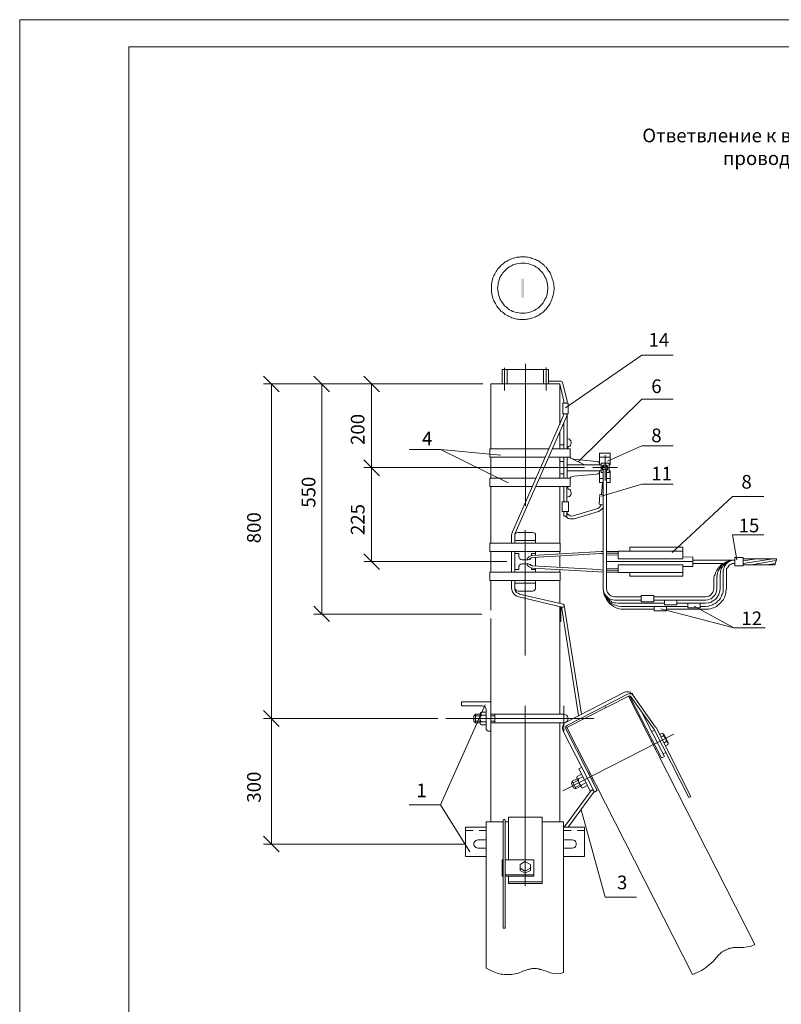
# Model space of a CAD drawing. Units: millimetres. Extents: x 2304 to 2783, y 1610 to 2289.
# Drawn here: x 2304 to 2444, y 1770 to 1950 of the extents above; entities that cross this region are included whole.
import ezdxf

# ---------------------------------------------------------------- set-up
doc = ezdxf.new("R2010")
doc.units = ezdxf.units.MM
doc.layers.add('H', color=7, linetype='Continuous', lineweight=100)
doc.layers.add('P', color=250, linetype='Continuous', lineweight=100)
doc.styles.add('GOST 2.304', font='CS_Gost2304.shx', dxfattribs={"oblique": 15, "height": 2.5})

# ---------------------------------------------------------------- blocks, each defined once
blk = doc.blocks.new('A$C0c46ba60')
at = {"color": 7, "linetype": 'ByBlock', "lineweight": 13}
blk.add_lwpolyline([(478.6, 0), (0, 0), (0, 339.53), (478.6, 339.53)], close=True, dxfattribs=at)
at = {"layer": 'P', "color": 7, "linetype": 'Continuous', "lineweight": 15}
for points in [[(20, 334.53), (20, 5)], [(20, 334.53), (473.6, 334.53)]]:
    blk.add_lwpolyline(points, dxfattribs=at)

msp = doc.modelspace()

# ---------------------------------------------------------------- hatches: boundary and pattern name
at = {"layer": 'H', "linetype": 'Continuous', "lineweight": 13}
msp.add_hatch(color=7, dxfattribs=at).paths.add_polyline_path([(2396.04, 1902.46), (2396.04, 1898.99), (2396.51, 1898.99), (2396.51, 1902.46)])

# ---------------------------------------------------------------- linework, layer by layer
at = {"color": 7, "linetype": 'ByBlock', "lineweight": 13}
msp.add_line((2396.81, 1886.89), (2396.81, 1860.89), dxfattribs=at)
for points in [[(2404.11, 1878.79), (2418.11, 1888.46)], [(2418.11, 1888.46), (2423.84, 1888.46)], [(2392.98, 1886.12), (2392.98, 1881.99)], [(2400.58, 1886.19), (2400.58, 1881.99)], [(2351.71, 1881.72), (2348.84, 1884.59)], [(2360.91, 1881.72), (2358.04, 1884.59)], [(2392.51, 1885.86), (2392.51, 1883.19)], [(2392.51, 1885.86), (2393.44, 1885.86)], [(2392.98, 1885.86), (2392.98, 1881.99)], [(2393.44, 1885.86), (2393.44, 1883.19)], [(2393.44, 1883.19), (2393.44, 1885.86), (2400.11, 1885.86)], [(2400.11, 1885.86), (2400.11, 1883.19)], [(2401.04, 1885.86), (2400.11, 1885.86)], [(2401.04, 1885.86), (2401.04, 1883.19)], [(2367.24, 1883.19), (2348.84, 1883.19)], [(2350.31, 1883.19), (2350.31, 1821.92)], [(2367.24, 1883.19), (2358.04, 1883.19)], [(2359.51, 1883.19), (2359.51, 1841.06)], [(2368.64, 1883.19), (2368.64, 1867.86)], [(2403.11, 1883.19), (2390.44, 1883.19)], [(2390.44, 1883.19), (2390.44, 1871.32)], [(2403.11, 1883.72), (2401.04, 1883.72)], [(2403.64, 1883.19), (2403.58, 1883.39), (2403.51, 1883.59), (2403.31, 1883.72), (2403.11, 1883.72)], [(2403.11, 1875.72), (2403.11, 1883.19)], [(2403.84, 1879.66), (2403.84, 1880.06), (2403.11, 1883.19)], [(2403.64, 1883.19), (2404.44, 1880.12)], [(2403.64, 1879.66), (2403.64, 1877.72)], [(2404.64, 1879.66), (2403.64, 1879.66)], [(2404.44, 1880.12), (2404.44, 1879.66)], [(2404.64, 1879.66), (2404.64, 1877.72)], [(2406.44, 1868.92), (2418.11, 1880.39)], [(2418.11, 1880.39), (2423.84, 1880.39)], [(2403.71, 1877.26), (2394.44, 1856.12)], [(2404.24, 1877.06), (2394.91, 1855.86)], [(2404.64, 1877.72), (2403.64, 1877.72)], [(2403.71, 1877.26), (2403.78, 1877.52), (2403.84, 1877.72)], [(2404.24, 1877.06), (2404.38, 1877.39), (2404.38, 1877.72)], [(2404.44, 1877.72), (2404.44, 1871.32)], [(2403.84, 1876.06), (2403.84, 1871.32)], [(2403.11, 1871.32), (2403.11, 1874.32)], [(2403.84, 1872.06), (2403.11, 1872.06)], [(2404.71, 1871.72), (2404.91, 1871.79), (2405.04, 1871.99), (2405.11, 1872.19), (2405.18, 1872.39), (2405.18, 1872.59), (2405.11, 1872.79), (2404.98, 1872.92), (2404.84, 1873.06), (2404.64, 1873.12), (2404.38, 1873.19)], [(2404.71, 1871.72), (2404.64, 1871.66), (2404.58, 1871.52)], [(2404.58, 1871.52), (2404.58, 1871.32)], [(2411.84, 1869.06), (2418.11, 1871.86)], [(2418.11, 1871.86), (2423.84, 1871.86)], [(2375.51, 1871.19), (2381.24, 1871.19)], [(2392.31, 1870.12), (2381.24, 1871.19), (2393.64, 1865.06)], [(2401.11, 1871.32), (2390.31, 1871.32)], [(2390.31, 1871.32), (2390.31, 1869.79)], [(2400.44, 1869.79), (2390.31, 1869.79)], [(2390.44, 1869.79), (2390.44, 1865.92)], [(2404.98, 1869.79), (2401.04, 1869.79)], [(2404.98, 1871.32), (2401.71, 1871.32)], [(2403.11, 1865.92), (2403.11, 1869.79)], [(2403.84, 1869.79), (2403.84, 1865.92)], [(2404.44, 1869.79), (2404.44, 1865.92)], [(2404.91, 1869.79), (2405.11, 1869.59), (2405.38, 1869.46), (2405.64, 1869.39)], [(2404.98, 1871.32), (2404.98, 1869.79)], [(2410.64, 1868.39), (2410.38, 1868.39), (2410.38, 1870.52)], [(2410.38, 1870.52), (2412.31, 1870.52)], [(2410.38, 1869.79), (2412.31, 1869.79)], [(2411.38, 1865.52), (2411.38, 1870.12)], [(2412.11, 1868.39), (2412.31, 1868.39), (2412.31, 1870.52)], [(2403.84, 1868.99), (2403.11, 1868.99)], [(2410.64, 1868.39), (2404.44, 1868.39)], [(2405.11, 1869.59), (2405.11, 1869.59)], [(2407.64, 1868.39), (2405.24, 1869.52)], [(2405.64, 1869.39), (2409.84, 1868.99)], [(2410.38, 1868.72), (2410.11, 1868.92), (2409.84, 1868.99)], [(2410.64, 1868.66), (2410.64, 1866.99)], [(2410.64, 1868.66), (2412.11, 1868.66)], [(2411.64, 1867.32), (2411.84, 1867.46), (2411.91, 1867.66), (2411.91, 1867.86), (2411.84, 1868.12), (2411.64, 1868.32), (2411.38, 1868.39), (2411.11, 1868.32), (2410.91, 1868.19), (2410.84, 1868.06), (2410.78, 1867.86), (2410.84, 1867.72), (2410.91, 1867.46), (2411.04, 1867.32)], [(2410.98, 1867.79), (2411.04, 1867.59), (2411.18, 1867.52), (2411.38, 1867.46), (2411.58, 1867.52), (2411.71, 1867.59), (2411.71, 1867.79), (2411.71, 1867.99), (2411.58, 1868.12), (2411.38, 1868.19), (2411.18, 1868.12), (2411.04, 1867.99), (2410.98, 1867.79)], [(2412.11, 1868.66), (2412.11, 1866.99)], [(2368.64, 1867.86), (2368.64, 1850.66)], [(2403.84, 1866.72), (2403.11, 1866.72)], [(2410.64, 1867.26), (2404.44, 1867.26)], [(2405.64, 1866.32), (2405.38, 1866.26), (2405.11, 1866.12), (2404.91, 1865.92)], [(2405.11, 1866.12), (2405.11, 1866.12)], [(2409.78, 1866.66), (2405.64, 1866.32)], [(2413.64, 1867.86), (2409.11, 1867.86)], [(2409.78, 1866.66), (2410.11, 1866.72), (2410.38, 1866.92)], [(2410.38, 1865.12), (2410.38, 1867.26)], [(2410.38, 1867.26), (2410.64, 1867.26)], [(2410.64, 1866.99), (2411.04, 1866.99)], [(2411.04, 1867.59), (2411.04, 1845.72)], [(2411.64, 1867.59), (2411.64, 1845.72)], [(2411.64, 1866.99), (2412.11, 1866.99)], [(2412.11, 1867.26), (2412.31, 1867.26)], [(2412.31, 1865.12), (2412.31, 1867.26)], [(2390.31, 1865.92), (2390.31, 1864.39), (2398.04, 1864.39)], [(2398.71, 1865.92), (2390.31, 1865.92)], [(2390.44, 1864.39), (2390.44, 1854.06)], [(2404.98, 1864.39), (2398.71, 1864.39)], [(2404.98, 1865.92), (2399.38, 1865.92)], [(2403.11, 1854.06), (2403.11, 1864.39)], [(2403.84, 1864.39), (2403.84, 1861.59)], [(2404.38, 1864.39), (2404.38, 1861.59)], [(2404.58, 1864.39), (2404.58, 1864.12)], [(2404.98, 1865.92), (2404.98, 1864.39)], [(2410.38, 1865.86), (2411.04, 1865.86)], [(2410.38, 1865.12), (2411.04, 1865.12)], [(2410.91, 1865.12), (2410.71, 1862.86)], [(2410.71, 1862.66), (2418.11, 1864.86)], [(2411.64, 1865.86), (2412.31, 1865.86)], [(2411.64, 1865.12), (2412.31, 1865.12)], [(2418.11, 1864.86), (2423.84, 1864.86)], [(2404.38, 1862.46), (2404.64, 1862.52), (2404.84, 1862.59), (2404.98, 1862.72), (2405.11, 1862.86), (2405.18, 1863.06), (2405.18, 1863.26), (2405.11, 1863.46), (2405.04, 1863.66), (2404.91, 1863.86), (2404.71, 1863.92)], [(2404.58, 1864.12), (2404.64, 1863.99), (2404.71, 1863.92)], [(2411.04, 1861.12), (2410.31, 1861.19), (2410.44, 1862.92)], [(2410.44, 1862.92), (2411.04, 1862.86)], [(2423.64, 1852.32), (2434.71, 1862.59)], [(2434.71, 1862.59), (2440.44, 1862.59)], [(2403.51, 1859.86), (2404.71, 1859.86), (2404.71, 1861.59)], [(2403.51, 1859.86), (2403.51, 1861.59), (2404.71, 1861.59)], [(2410.04, 1860.39), (2410.24, 1860.52), (2410.44, 1860.66), (2410.58, 1860.92), (2410.64, 1861.19)], [(2410.18, 1859.86), (2410.51, 1859.99), (2410.84, 1860.32), (2411.04, 1860.66)], [(2403.84, 1859.86), (2403.84, 1858.99)], [(2404.38, 1858.99), (2403.84, 1858.99)], [(2404.11, 1858.99), (2404.38, 1858.79), (2404.64, 1858.52), (2404.98, 1858.46), (2405.31, 1858.46), (2405.71, 1858.46)], [(2404.38, 1859.86), (2404.44, 1859.59), (2404.58, 1859.32), (2404.78, 1859.19), (2404.98, 1859.06), (2405.24, 1858.99), (2405.51, 1859.06), (2410.04, 1860.39)], [(2404.38, 1859.86), (2404.38, 1858.99)], [(2410.18, 1859.86), (2405.71, 1858.46)], [(2410.18, 1859.86), (2410.24, 1859.86)], [(2394.44, 1856.12), (2394.31, 1855.79), (2394.24, 1855.46)], [(2394.24, 1854.06), (2394.24, 1855.46)], [(2395.44, 1855.99), (2395.18, 1855.92), (2395.04, 1855.86), (2394.84, 1855.66), (2394.84, 1855.46)], [(2394.91, 1855.86), (2394.84, 1855.66), (2394.84, 1855.46)], [(2394.84, 1854.06), (2394.84, 1855.46)], [(2398.11, 1855.99), (2395.44, 1855.99)], [(2396.78, 1856.39), (2396.78, 1833.46)], [(2398.64, 1854.06), (2398.64, 1855.46), (2398.64, 1855.66), (2398.51, 1855.86), (2398.31, 1855.92), (2398.11, 1855.99)], [(2434.71, 1855.59), (2440.44, 1855.59)], [(2435.51, 1850.99), (2434.71, 1855.59)], [(2403.18, 1854.06), (2390.31, 1854.06)], [(2390.31, 1854.06), (2390.31, 1852.52)], [(2394.84, 1854.52), (2398.64, 1854.52)], [(2403.18, 1854.06), (2403.18, 1852.52)], [(2403.18, 1852.52), (2390.31, 1852.52)], [(2390.44, 1852.52), (2390.44, 1848.72)], [(2394.24, 1848.72), (2394.24, 1852.52)], [(2394.84, 1848.72), (2394.84, 1852.52)], [(2395.58, 1852.12), (2394.84, 1852.12)], [(2395.58, 1852.12), (2395.58, 1851.59), (2395.64, 1851.39), (2395.78, 1851.19), (2395.98, 1851.06), (2396.18, 1850.99)], [(2398.11, 1851.79), (2397.78, 1851.72), (2397.44, 1851.52), (2397.24, 1851.32), (2397.11, 1850.99)], [(2397.91, 1851.72), (2397.91, 1852.12)], [(2398.64, 1852.12), (2397.91, 1852.12)], [(2410.64, 1852.52), (2398.11, 1851.79)], [(2410.58, 1852.12), (2398.11, 1851.39)], [(2398.64, 1851.79), (2398.64, 1852.52)], [(2403.11, 1852.06), (2403.11, 1852.52)], [(2403.11, 1849.59), (2403.11, 1851.66)], [(2411.04, 1852.12), (2410.58, 1852.12)], [(2411.04, 1852.52), (2410.64, 1852.52)], [(2411.64, 1852.52), (2413.78, 1852.52)], [(2411.64, 1852.19), (2413.78, 1852.19)], [(2411.64, 1851.92), (2413.78, 1851.86)], [(2413.78, 1851.19), (2413.78, 1852.59)], [(2413.78, 1852.59), (2425.64, 1852.59)], [(2415.91, 1853.32), (2425.64, 1853.32)], [(2415.91, 1852.59), (2415.91, 1853.32)], [(2425.64, 1851.19), (2425.64, 1853.32)], [(2396.18, 1850.26), (2395.98, 1850.19), (2395.78, 1850.06), (2395.64, 1849.92), (2395.58, 1849.66)], [(2397.31, 1850.99), (2396.18, 1850.99)], [(2397.31, 1850.26), (2396.18, 1850.26)], [(2397.11, 1850.26), (2397.18, 1849.99), (2397.38, 1849.79), (2397.58, 1849.66), (2397.84, 1849.52), (2398.11, 1849.46)], [(2397.31, 1850.99), (2397.51, 1851.06), (2397.71, 1851.12), (2397.84, 1851.32)], [(2397.84, 1849.92), (2397.71, 1850.12), (2397.51, 1850.19), (2397.31, 1850.26)], [(2398.11, 1851.39), (2397.91, 1851.32), (2397.71, 1851.26), (2397.51, 1851.06)], [(2397.51, 1850.19), (2397.71, 1850.06), (2397.91, 1849.92), (2398.11, 1849.86)], [(2410.18, 1849.19), (2398.11, 1849.86)], [(2398.64, 1849.86), (2398.64, 1851.39)], [(2411.64, 1850.66), (2427.44, 1850.66)], [(2425.64, 1851.19), (2413.78, 1851.19)], [(2425.64, 1850.06), (2413.78, 1850.06)], [(2413.78, 1850.06), (2413.78, 1848.66)], [(2425.64, 1851.52), (2427.44, 1851.46)], [(2425.64, 1849.79), (2427.44, 1849.79), (2427.44, 1851.46)], [(2425.64, 1850.06), (2425.64, 1847.99)], [(2427.44, 1850.92), (2435.11, 1850.92)], [(2427.44, 1850.32), (2433.11, 1850.32)], [(2435.11, 1850.92), (2434.51, 1850.86), (2434.18, 1850.79), (2433.91, 1850.72), (2433.58, 1850.59), (2433.31, 1850.46), (2433.11, 1850.32), (2432.84, 1850.19), (2432.58, 1849.99), (2432.38, 1849.79), (2432.18, 1849.59), (2432.04, 1849.32), (2431.84, 1849.12), (2431.71, 1848.86), (2431.58, 1848.59), (2431.51, 1848.32), (2431.38, 1847.99), (2431.31, 1847.72), (2431.31, 1847.12)], [(2435.11, 1850.92), (2434.51, 1850.86), (2434.31, 1850.79), (2434.04, 1850.72), (2433.84, 1850.66), (2433.58, 1850.52), (2433.38, 1850.46), (2433.18, 1850.32), (2432.98, 1850.12), (2432.78, 1849.99), (2432.64, 1849.79), (2432.51, 1849.59), (2432.38, 1849.39), (2432.24, 1849.19), (2432.11, 1848.99), (2432.04, 1848.72), (2431.98, 1848.52), (2431.91, 1848.26), (2431.84, 1847.66)], [(2435.11, 1850.92), (2434.64, 1850.92), (2434.44, 1850.86), (2434.24, 1850.79), (2434.04, 1850.72), (2433.84, 1850.59), (2433.71, 1850.52), (2433.51, 1850.39), (2433.38, 1850.26), (2433.24, 1850.12), (2433.11, 1849.99), (2432.98, 1849.86), (2432.84, 1849.66), (2432.71, 1849.46), (2432.64, 1849.32), (2432.58, 1849.12), (2432.51, 1848.92), (2432.51, 1848.72), (2432.44, 1848.26)], [(2435.11, 1850.92), (2434.71, 1850.92), (2434.38, 1850.79), (2434.11, 1850.66), (2433.84, 1850.52), (2433.64, 1850.32), (2433.44, 1850.06), (2433.24, 1849.79), (2433.18, 1849.52), (2433.04, 1849.26), (2432.98, 1848.86)], [(2435.11, 1850.32), (2434.78, 1850.32), (2434.58, 1850.26), (2434.38, 1850.12), (2434.18, 1850.06), (2434.04, 1849.86), (2433.91, 1849.72), (2433.78, 1849.52), (2433.64, 1849.39), (2433.58, 1849.19), (2433.58, 1848.86)], [(2435.11, 1851.39), (2436.64, 1851.39)], [(2435.11, 1849.86), (2436.64, 1849.86), (2436.64, 1851.39)], [(2435.11, 1849.86), (2435.11, 1851.39)], [(2436.64, 1850.79), (2439.18, 1851.19)], [(2436.64, 1851.19), (2442.78, 1851.19)], [(2436.64, 1850.32), (2442.11, 1851.19)], [(2436.64, 1850.06), (2442.51, 1850.06)], [(2438.11, 1850.06), (2442.71, 1850.86)], [(2440.98, 1850.06), (2442.51, 1850.32)], [(2442.71, 1850.79), (2442.58, 1850.52), (2442.51, 1850.32), (2442.51, 1850.06)], [(2442.71, 1850.79), (2442.78, 1850.92), (2442.78, 1851.06), (2442.78, 1851.19)], [(2403.18, 1848.72), (2390.31, 1848.72)], [(2390.31, 1848.72), (2390.31, 1847.19)], [(2395.58, 1849.66), (2395.58, 1849.19), (2394.84, 1849.19)], [(2397.91, 1849.52), (2397.91, 1849.19), (2398.64, 1849.19)], [(2410.18, 1848.79), (2398.11, 1849.46)], [(2398.64, 1848.72), (2398.64, 1849.46)], [(2403.11, 1848.72), (2403.11, 1849.19)], [(2403.18, 1848.72), (2403.18, 1847.19)], [(2411.04, 1849.12), (2410.18, 1849.19)], [(2411.04, 1848.72), (2410.18, 1848.79)], [(2411.64, 1849.32), (2413.78, 1849.46)], [(2411.64, 1849.12), (2413.78, 1849.12)], [(2411.64, 1848.72), (2413.78, 1848.72)], [(2413.78, 1848.66), (2425.64, 1848.66)], [(2415.91, 1848.66), (2415.91, 1847.99)], [(2432.44, 1848.26), (2432.44, 1845.72)], [(2432.98, 1848.86), (2432.98, 1845.72)], [(2433.58, 1848.86), (2433.58, 1845.72)], [(2403.18, 1847.19), (2390.31, 1847.19)], [(2390.44, 1847.19), (2390.44, 1841.79)], [(2394.24, 1845.86), (2394.24, 1847.19)], [(2394.84, 1845.86), (2394.84, 1847.19)], [(2394.84, 1846.72), (2398.64, 1846.72)], [(2398.64, 1845.86), (2398.64, 1847.19)], [(2403.11, 1842.99), (2403.11, 1847.19)], [(2415.91, 1847.99), (2425.64, 1847.99)], [(2431.31, 1847.12), (2431.31, 1845.72)], [(2431.84, 1847.66), (2431.84, 1845.72)], [(2394.24, 1845.86), (2394.31, 1845.46), (2394.44, 1845.12), (2394.64, 1844.79), (2394.91, 1844.52), (2395.24, 1844.32), (2395.58, 1844.19)], [(2394.84, 1845.86), (2394.84, 1845.52), (2394.98, 1845.26), (2395.18, 1844.99), (2395.44, 1844.86), (2395.71, 1844.72)], [(2394.84, 1845.86), (2394.84, 1845.66), (2395.04, 1845.46), (2395.18, 1845.32), (2395.44, 1845.26)], [(2398.11, 1845.26), (2395.44, 1845.26)], [(2395.71, 1844.72), (2403.71, 1842.86)], [(2398.11, 1845.26), (2398.31, 1845.32), (2398.51, 1845.46), (2398.64, 1845.66), (2398.64, 1845.86)], [(2411.04, 1845.72), (2411.11, 1845.12), (2411.18, 1844.86), (2411.24, 1844.52), (2411.38, 1844.26), (2411.51, 1843.99), (2411.64, 1843.72), (2411.84, 1843.46), (2411.98, 1843.26), (2412.18, 1842.99), (2412.44, 1842.79), (2412.64, 1842.66), (2412.91, 1842.46), (2413.18, 1842.32), (2413.44, 1842.19), (2413.71, 1842.06), (2413.98, 1841.99), (2414.31, 1841.92), (2417.91, 1841.92)], [(2411.04, 1845.72), (2411.11, 1845.12), (2411.18, 1844.92), (2411.24, 1844.66), (2411.38, 1844.39), (2411.44, 1844.19), (2411.58, 1843.99), (2411.71, 1843.79), (2411.84, 1843.59), (2412.04, 1843.46), (2412.18, 1843.26), (2412.38, 1843.12), (2412.58, 1842.99), (2412.78, 1842.86), (2413.04, 1842.72), (2413.24, 1842.66), (2413.51, 1842.59), (2413.78, 1842.52), (2414.31, 1842.46)], [(2411.04, 1845.72), (2411.11, 1845.26), (2411.18, 1845.06), (2411.24, 1844.86), (2411.31, 1844.66), (2411.38, 1844.46), (2411.51, 1844.26), (2411.58, 1844.12), (2411.84, 1843.86), (2412.18, 1843.59), (2412.31, 1843.46), (2412.51, 1843.39), (2412.64, 1843.26), (2412.84, 1843.19), (2413.04, 1843.12), (2413.31, 1843.12), (2413.78, 1843.06)], [(2411.04, 1845.72), (2411.11, 1845.32), (2411.18, 1845.06), (2411.31, 1844.72), (2411.51, 1844.46), (2411.71, 1844.26), (2411.91, 1844.06), (2412.18, 1843.86), (2412.44, 1843.72), (2412.78, 1843.66), (2413.18, 1843.59)], [(2411.64, 1845.72), (2411.71, 1845.39), (2411.78, 1845.19), (2411.84, 1844.99), (2411.98, 1844.79), (2412.11, 1844.66), (2412.24, 1844.52), (2412.44, 1844.39), (2412.64, 1844.32), (2412.84, 1844.26), (2413.18, 1844.19)], [(2417.98, 1844.46), (2420.31, 1844.46)], [(2420.31, 1843.32), (2417.98, 1843.32), (2417.98, 1844.46)], [(2420.31, 1844.46), (2420.31, 1843.32)], [(2429.78, 1841.92), (2430.38, 1841.92), (2430.64, 1841.99), (2430.98, 1842.12), (2431.24, 1842.19), (2431.51, 1842.32), (2431.78, 1842.46), (2432.04, 1842.66), (2432.24, 1842.86), (2432.44, 1843.06), (2432.64, 1843.26), (2432.84, 1843.46), (2433.04, 1843.72), (2433.18, 1843.99), (2433.31, 1844.26), (2433.38, 1844.52), (2433.51, 1844.86), (2433.51, 1845.12), (2433.58, 1845.72)], [(2429.78, 1844.19), (2430.11, 1844.26), (2430.44, 1844.32), (2430.71, 1844.52), (2430.91, 1844.79), (2431.11, 1845.06), (2431.24, 1845.39), (2431.31, 1845.72)], [(2429.78, 1843.59), (2430.18, 1843.66), (2430.51, 1843.79), (2430.78, 1843.86), (2431.04, 1844.06), (2431.24, 1844.26), (2431.44, 1844.46), (2431.58, 1844.72), (2431.71, 1844.99), (2431.78, 1845.32), (2431.84, 1845.72)], [(2429.78, 1843.06), (2430.24, 1843.12), (2430.44, 1843.12), (2430.64, 1843.19), (2430.84, 1843.26), (2430.98, 1843.39), (2431.18, 1843.46), (2431.38, 1843.59), (2431.51, 1843.72), (2431.64, 1843.86), (2431.78, 1843.99), (2431.91, 1844.12), (2432.04, 1844.32), (2432.11, 1844.46), (2432.18, 1844.66), (2432.24, 1844.86), (2432.31, 1845.06), (2432.38, 1845.26), (2432.44, 1845.72)], [(2429.78, 1842.46), (2430.31, 1842.52), (2430.58, 1842.59), (2430.84, 1842.66), (2431.04, 1842.72), (2431.24, 1842.86), (2431.51, 1842.99), (2431.71, 1843.12), (2431.84, 1843.26), (2432.04, 1843.46), (2432.24, 1843.59), (2432.38, 1843.79), (2432.51, 1843.99), (2432.64, 1844.19), (2432.71, 1844.46), (2432.84, 1844.66), (2432.91, 1844.92), (2432.98, 1845.12), (2432.98, 1845.72)], [(2395.58, 1844.19), (2403.51, 1842.32)], [(2403.51, 1842.32), (2403.71, 1842.32), (2403.84, 1842.39), (2403.91, 1842.52), (2403.91, 1842.66), (2403.78, 1842.79), (2403.71, 1842.86)], [(2403.91, 1842.66), (2404.31, 1839.92)], [(2417.98, 1844.19), (2413.18, 1844.19)], [(2413.18, 1843.59), (2417.98, 1843.59)], [(2413.78, 1843.06), (2422.24, 1843.06)], [(2429.78, 1844.19), (2420.31, 1844.19)], [(2420.31, 1843.59), (2429.78, 1843.59)], [(2424.51, 1842.72), (2422.24, 1842.72), (2422.24, 1843.59)], [(2424.51, 1843.59), (2424.51, 1842.72)], [(2424.51, 1843.06), (2429.78, 1843.06)], [(2426.51, 1843.06), (2426.51, 1842.19), (2428.78, 1842.19)], [(2428.78, 1843.06), (2428.78, 1842.19)], [(2358.04, 1842.52), (2360.91, 1839.66)], [(2403.11, 1841.79), (2403.11, 1842.39)], [(2403.11, 1822.72), (2403.11, 1841.79)], [(2403.31, 1842.39), (2403.31, 1841.79)], [(2403.31, 1841.79), (2403.31, 1839.66)], [(2403.38, 1842.32), (2403.44, 1842.06)], [(2403.44, 1842.06), (2406.51, 1822.46)], [(2414.31, 1842.46), (2426.51, 1842.46)], [(2417.91, 1841.92), (2420.38, 1841.92)], [(2420.38, 1842.46), (2420.38, 1841.66), (2422.64, 1841.66)], [(2427.71, 1842.52), (2434.98, 1838.52), (2421.58, 1841.99)], [(2422.64, 1842.46), (2422.64, 1841.66)], [(2422.64, 1841.92), (2429.78, 1841.92)], [(2428.78, 1842.46), (2429.78, 1842.46)], [(2390.44, 1840.26), (2390.44, 1802.99)], [(2403.31, 1839.66), (2403.11, 1839.66)], [(2404.31, 1839.92), (2407.04, 1822.72)], [(2434.98, 1838.52), (2440.71, 1838.52)], [(2396.78, 1828.86), (2396.78, 1828.86)], [(2414.91, 1826.72), (2404.24, 1821.26), (2404.04, 1821.12), (2403.84, 1820.99), (2403.71, 1820.79), (2403.64, 1820.52), (2403.58, 1820.32), (2403.58, 1820.12), (2403.64, 1819.86), (2403.71, 1819.59), (2409.44, 1808.46)], [(2416.51, 1826.12), (2416.51, 1826.19), (2416.44, 1826.32), (2416.31, 1826.52), (2416.11, 1826.59), (2415.98, 1826.72), (2415.78, 1826.79), (2415.58, 1826.79), (2415.38, 1826.79), (2415.18, 1826.79), (2414.91, 1826.72)], [(2416.51, 1826.12), (2416.38, 1826.32), (2416.18, 1826.46), (2415.91, 1826.46), (2415.71, 1826.46), (2415.51, 1826.39)], [(2385.11, 1824.99), (2390.44, 1824.99)], [(2385.11, 1824.52), (2385.11, 1824.99)], [(2438.78, 1780.52), (2415.64, 1825.99), (2404.38, 1820.26)], [(2411.31, 1824.26), (2415.51, 1826.39)], [(2415.64, 1825.92), (2415.71, 1825.99)], [(2416.18, 1825.86), (2416.04, 1825.99), (2415.84, 1826.06), (2415.71, 1825.99)], [(2415.84, 1826.06), (2415.98, 1825.86), (2421.71, 1814.72), (2422.24, 1814.99), (2417.91, 1823.39)], [(2416.18, 1825.86), (2420.24, 1820.12)], [(2416.51, 1826.12), (2420.64, 1820.32)], [(2348.84, 1823.39), (2351.71, 1820.46)], [(2351.71, 1820.46), (2348.84, 1823.39)], [(2386.64, 1797.52), (2381.24, 1806.12), (2389.44, 1824.46)], [(2386.64, 1797.52), (2381.24, 1806.12), (2389.44, 1824.46)], [(2386.64, 1797.52), (2381.24, 1806.12), (2389.44, 1824.46)], [(2385.11, 1824.52), (2385.11, 1824.39), (2385.24, 1824.26), (2385.38, 1824.26)], [(2385.38, 1824.26), (2388.91, 1824.26)], [(2388.78, 1823.06), (2388.58, 1822.99), (2388.51, 1822.86), (2388.51, 1822.72), (2388.58, 1822.59), (2388.78, 1822.52)], [(2388.51, 1821.06), (2388.51, 1822.79)], [(2388.78, 1823.06), (2389.64, 1823.06)], [(2389.64, 1823.46), (2389.64, 1823.72), (2389.51, 1823.92), (2389.38, 1824.06), (2389.11, 1824.19), (2388.91, 1824.26)], [(2389.64, 1819.92), (2389.64, 1823.46)], [(2396.78, 1824.26), (2396.78, 1791.26)], [(2403.84, 1819.59), (2403.84, 1824.26)], [(2404.51, 1820.72), (2411.38, 1824.26)], [(2411.51, 1823.86), (2411.31, 1824.26)], [(2363.38, 1821.92), (2348.84, 1821.92)], [(2350.31, 1821.92), (2350.31, 1798.92)], [(2382.24, 1821.92), (2409.31, 1821.92)], [(2387.38, 1821.46), (2387.38, 1822.39), (2387.64, 1822.72), (2388.51, 1822.72)], [(2387.64, 1822.72), (2387.64, 1821.12), (2387.38, 1821.46)], [(2387.64, 1822.39), (2388.51, 1822.39)], [(2387.64, 1821.46), (2388.51, 1821.46)], [(2387.64, 1821.12), (2388.51, 1821.12)], [(2388.78, 1822.52), (2388.58, 1822.32), (2388.51, 1822.06), (2388.51, 1821.79), (2388.58, 1821.52), (2388.78, 1821.32)], [(2388.78, 1821.32), (2388.58, 1821.26), (2388.51, 1821.12), (2388.51, 1820.99), (2388.58, 1820.86), (2388.78, 1820.79)], [(2388.78, 1822.52), (2389.64, 1822.52)], [(2388.78, 1821.32), (2389.64, 1821.32)], [(2390.44, 1822.72), (2403.84, 1822.72)], [(2390.44, 1822.39), (2391.18, 1822.39)], [(2390.44, 1821.46), (2391.18, 1821.46)], [(2390.44, 1821.12), (2403.84, 1821.12)], [(2391.18, 1821.12), (2391.18, 1822.72)], [(2403.11, 1802.99), (2403.11, 1821.12)], [(2403.84, 1821.12), (2404.04, 1821.19), (2404.31, 1821.32), (2404.44, 1821.46), (2404.58, 1821.72), (2404.58, 1821.92), (2404.58, 1822.12), (2404.44, 1822.39), (2404.31, 1822.52), (2404.04, 1822.66), (2403.84, 1822.72)], [(2388.78, 1820.79), (2389.64, 1820.79)], [(2389.64, 1819.92), (2389.71, 1819.79), (2389.84, 1819.66), (2389.98, 1819.59)], [(2389.98, 1819.59), (2390.44, 1819.59)], [(2404.51, 1820.72), (2404.31, 1820.59), (2404.18, 1820.39), (2404.18, 1820.12), (2404.24, 1819.92)], [(2409.91, 1808.72), (2404.24, 1819.92)], [(2404.38, 1820.26), (2427.38, 1775.06), (2428.24, 1775.39), (2429.04, 1775.79), (2429.78, 1776.26), (2430.51, 1776.86), (2431.18, 1777.46), (2431.71, 1778.12)], [(2419.91, 1819.52), (2420.44, 1819.79)], [(2420.31, 1820.06), (2420.24, 1820.12)], [(2420.31, 1820.06), (2426.71, 1807.46)], [(2420.71, 1820.26), (2420.64, 1820.32)], [(2420.71, 1820.26), (2427.11, 1807.66), (2426.71, 1807.46)], [(2421.78, 1819.19), (2421.38, 1818.99)], [(2421.98, 1818.72), (2422.11, 1818.86), (2422.11, 1818.99), (2422.04, 1819.12), (2421.91, 1819.19), (2421.78, 1819.19)], [(2403.64, 1808.66), (2423.98, 1819.06)], [(2419.78, 1817.79), (2420.04, 1817.92)], [(2421.98, 1818.72), (2421.58, 1818.52)], [(2422.51, 1817.66), (2422.58, 1817.92), (2422.51, 1818.12), (2422.38, 1818.39), (2422.24, 1818.59), (2421.98, 1818.72)], [(2422.91, 1817.52), (2422.11, 1819.06)], [(2422.51, 1817.66), (2422.18, 1817.46)], [(2422.78, 1817.12), (2422.91, 1817.26), (2422.91, 1817.46), (2422.84, 1817.52), (2422.71, 1817.66), (2422.51, 1817.66)], [(2420.51, 1816.46), (2420.71, 1816.52)], [(2421.98, 1815.46), (2422.51, 1815.72)], [(2422.78, 1817.12), (2422.38, 1816.92)], [(2406.58, 1812.72), (2407.11, 1812.99)], [(2406.58, 1812.72), (2408.64, 1808.66), (2409.18, 1808.92)], [(2408.31, 1811.92), (2408.58, 1812.06)], [(2406.24, 1810.86), (2405.38, 1810.46), (2405.24, 1809.99), (2405.64, 1809.19)], [(2405.64, 1809.19), (2406.04, 1809.06), (2405.38, 1810.46)], [(2405.51, 1810.12), (2406.38, 1810.59)], [(2407.04, 1811.72), (2406.24, 1811.32), (2406.18, 1811.19), (2406.18, 1811.06), (2406.24, 1810.92), (2406.38, 1810.86), (2406.51, 1810.86)], [(2406.98, 1809.39), (2406.18, 1810.99)], [(2406.51, 1810.86), (2407.31, 1811.26)], [(2406.51, 1810.86), (2406.51, 1810.59), (2406.51, 1810.32), (2406.64, 1810.06), (2406.84, 1809.86), (2407.04, 1809.72)], [(2407.04, 1809.72), (2407.91, 1810.19)], [(2408.44, 1811.66), (2408.71, 1811.79)], [(2408.84, 1810.86), (2409.11, 1810.92)], [(2408.98, 1810.59), (2409.24, 1810.72)], [(2403.91, 1802.06), (2408.84, 1808.72)], [(2409.24, 1808.39), (2404.64, 1802.06)], [(2405.91, 1809.32), (2406.78, 1809.79)], [(2406.04, 1809.06), (2406.91, 1809.52)], [(2407.04, 1809.72), (2406.98, 1809.66), (2406.98, 1809.46), (2407.04, 1809.32), (2407.18, 1809.26), (2407.31, 1809.26)], [(2407.31, 1809.26), (2408.11, 1809.66)], [(2408.71, 1808.72), (2408.71, 1808.59)], [(2409.24, 1808.39), (2409.31, 1808.52), (2409.31, 1808.66), (2409.18, 1808.79), (2409.04, 1808.79), (2408.91, 1808.79), (2408.84, 1808.72)], [(2409.31, 1808.66), (2409.31, 1808.59)], [(2409.44, 1808.46), (2409.91, 1808.72)], [(2375.51, 1806.12), (2381.24, 1806.12)], [(2406.98, 1805.19), (2411.38, 1789.19)], [(2389.64, 1802.99), (2389.64, 1776.19)], [(2389.64, 1802.99), (2392.71, 1802.99)], [(2393.11, 1803.26), (2393.11, 1803.32), (2393.04, 1803.46), (2392.91, 1803.46), (2392.78, 1803.46), (2392.71, 1803.32), (2392.71, 1803.26)], [(2392.71, 1783.52), (2392.71, 1803.26)], [(2393.11, 1783.52), (2393.11, 1803.26)], [(2393.11, 1802.99), (2393.71, 1802.99)], [(2393.71, 1803.86), (2393.71, 1796.06)], [(2393.71, 1803.86), (2399.84, 1803.86)], [(2399.84, 1803.86), (2399.84, 1791.72)], [(2399.84, 1802.99), (2403.78, 1802.99)], [(2403.78, 1802.99), (2403.78, 1775.39)], [(2385.84, 1802.06), (2385.84, 1796.66)], [(2385.84, 1802.06), (2389.64, 1802.06)], [(2385.84, 1801.39), (2387.24, 1801.39)], [(2388.31, 1801.39), (2389.64, 1801.39)], [(2403.78, 1802.06), (2407.64, 1802.06)], [(2403.78, 1801.39), (2405.18, 1801.39)], [(2406.24, 1801.39), (2407.64, 1801.39)], [(2407.64, 1802.06), (2407.64, 1796.66)], [(2348.84, 1800.39), (2351.71, 1797.52)], [(2388.11, 1799.72), (2387.91, 1799.66), (2387.71, 1799.59), (2387.51, 1799.39), (2387.38, 1799.19), (2387.38, 1798.92), (2387.38, 1798.72), (2387.51, 1798.52), (2387.71, 1798.32), (2387.91, 1798.26), (2388.11, 1798.19)], [(2388.11, 1799.72), (2389.64, 1799.72)], [(2403.78, 1799.72), (2405.38, 1799.72)], [(2405.38, 1798.19), (2405.58, 1798.26), (2405.84, 1798.32), (2405.98, 1798.52), (2406.11, 1798.72), (2406.11, 1798.92), (2406.11, 1799.19), (2405.98, 1799.39), (2405.84, 1799.59), (2405.58, 1799.66), (2405.38, 1799.72)], [(2389.64, 1798.19), (2388.11, 1798.19)], [(2405.38, 1798.19), (2403.78, 1798.19)], [(2385.84, 1796.66), (2389.64, 1796.66)], [(2392.51, 1793.06), (2392.51, 1796.06), (2392.71, 1796.06)], [(2393.11, 1796.06), (2398.31, 1796.06)], [(2398.31, 1796.06), (2398.31, 1793.06)], [(2403.78, 1796.66), (2407.64, 1796.66)], [(2397.71, 1795.19), (2396.71, 1795.72), (2395.84, 1795.19), (2395.84, 1794.12), (2396.71, 1793.59), (2397.71, 1794.12), (2397.71, 1795.19)], [(2395.84, 1794.66), (2395.84, 1794.52), (2396.71, 1793.99), (2397.71, 1794.52), (2397.71, 1794.66)], [(2392.51, 1793.32), (2392.71, 1793.32)], [(2392.51, 1793.06), (2392.71, 1793.06)], [(2393.11, 1793.32), (2398.31, 1793.32)], [(2393.11, 1793.06), (2398.31, 1793.06)], [(2393.71, 1793.06), (2393.71, 1791.72)], [(2393.71, 1791.99), (2399.84, 1791.99)], [(2393.71, 1791.72), (2399.84, 1791.72)], [(2411.38, 1789.19), (2417.11, 1789.19)], [(2392.71, 1783.52), (2393.11, 1783.52)], [(2435.98, 1779.99), (2435.24, 1779.99), (2435.04, 1779.99), (2434.84, 1779.99), (2434.64, 1779.92), (2434.44, 1779.86), (2434.24, 1779.86), (2434.04, 1779.79), (2433.84, 1779.66), (2433.58, 1779.59), (2433.38, 1779.52), (2433.18, 1779.39), (2433.04, 1779.32), (2432.84, 1779.19), (2432.64, 1779.06), (2432.51, 1778.92), (2432.31, 1778.79), (2432.18, 1778.66), (2431.71, 1778.12)], [(2435.98, 1779.99), (2436.71, 1779.99), (2437.38, 1780.12), (2438.11, 1780.26), (2438.78, 1780.52)], [(2389.64, 1776.19), (2390.44, 1775.79), (2390.71, 1775.66), (2391.04, 1775.52), (2391.31, 1775.39), (2391.64, 1775.32), (2391.98, 1775.19), (2392.31, 1775.12), (2392.58, 1775.12), (2392.91, 1775.06), (2393.24, 1775.06), (2393.58, 1775.06), (2393.91, 1775.06), (2394.24, 1775.06), (2394.58, 1775.12), (2394.91, 1775.19), (2395.18, 1775.26), (2395.51, 1775.32), (2396.31, 1775.66)], [(2400.58, 1775.66), (2399.98, 1775.86), (2399.64, 1775.99), (2399.44, 1775.99), (2399.24, 1776.06), (2399.04, 1776.06), (2398.84, 1776.12), (2398.64, 1776.12), (2398.44, 1776.12), (2398.24, 1776.12), (2398.04, 1776.12), (2397.84, 1776.06), (2397.64, 1776.06), (2397.44, 1775.99), (2397.24, 1775.99), (2396.91, 1775.86), (2396.31, 1775.66)], [(2400.58, 1775.66), (2401.18, 1775.39), (2401.84, 1775.26), (2402.51, 1775.19), (2403.18, 1775.26), (2403.78, 1775.39)]]:
    msp.add_lwpolyline(points, dxfattribs=at)
at = {"layer": 'P', "color": 7, "linetype": 'Continuous', "lineweight": 13}
for points in [[(2402.04, 1900.72), (2401.98, 1901.46), (2401.84, 1902.19), (2401.71, 1902.46), (2401.64, 1902.72), (2401.51, 1902.99), (2401.44, 1903.26), (2401.31, 1903.52), (2401.18, 1903.72), (2401.04, 1903.92), (2400.84, 1904.19), (2400.71, 1904.39), (2400.58, 1904.59), (2400.38, 1904.72), (2400.24, 1904.92), (2400.04, 1905.06), (2399.84, 1905.26), (2399.64, 1905.39), (2399.44, 1905.52), (2399.24, 1905.66), (2399.04, 1905.79), (2398.84, 1905.86), (2398.64, 1905.99), (2398.44, 1906.06), (2398.18, 1906.12), (2397.98, 1906.19), (2397.78, 1906.26), (2397.51, 1906.32), (2397.31, 1906.39), (2397.04, 1906.39), (2396.84, 1906.46), (2396.58, 1906.46), (2396.38, 1906.46), (2396.18, 1906.46), (2395.91, 1906.46), (2395.71, 1906.39), (2395.44, 1906.39), (2395.24, 1906.39), (2394.98, 1906.32), (2394.78, 1906.26), (2394.58, 1906.19), (2394.31, 1906.12), (2394.11, 1906.06), (2393.91, 1905.92), (2393.71, 1905.86), (2393.51, 1905.72), (2393.31, 1905.59), (2393.11, 1905.52), (2392.91, 1905.39), (2392.71, 1905.19), (2392.51, 1905.06), (2392.38, 1904.92), (2392.18, 1904.72), (2392.04, 1904.59), (2391.84, 1904.39), (2391.71, 1904.19), (2391.58, 1903.99), (2391.44, 1903.79), (2391.31, 1903.52), (2391.18, 1903.32), (2391.04, 1903.06), (2390.98, 1902.86), (2390.84, 1902.59), (2390.78, 1902.32), (2390.71, 1902.06), (2390.64, 1901.79), (2390.58, 1901.46), (2390.58, 1900.72), (2390.58, 1899.99), (2390.64, 1899.66), (2390.71, 1899.39), (2390.78, 1899.12), (2390.84, 1898.86), (2390.98, 1898.59), (2391.04, 1898.39), (2391.18, 1898.12), (2391.31, 1897.92), (2391.44, 1897.66), (2391.58, 1897.46), (2391.71, 1897.26), (2391.84, 1897.06), (2391.98, 1896.92), (2392.18, 1896.72), (2392.31, 1896.52), (2392.51, 1896.39), (2392.71, 1896.26), (2392.91, 1896.06), (2393.11, 1895.92), (2393.24, 1895.86), (2393.51, 1895.72), (2393.71, 1895.59), (2393.91, 1895.52), (2394.11, 1895.39), (2394.31, 1895.32), (2394.58, 1895.26), (2394.78, 1895.19), (2394.98, 1895.12), (2395.24, 1895.06), (2395.44, 1895.06), (2395.71, 1894.99), (2395.91, 1894.99), (2396.11, 1894.99), (2396.38, 1894.99), (2396.58, 1894.99), (2396.84, 1894.99), (2397.04, 1895.06), (2397.31, 1895.06), (2397.51, 1895.12), (2397.78, 1895.19), (2397.98, 1895.26), (2398.18, 1895.32), (2398.44, 1895.39), (2398.64, 1895.46), (2398.84, 1895.59), (2399.04, 1895.66), (2399.24, 1895.79), (2399.44, 1895.92), (2399.64, 1896.06), (2399.84, 1896.19), (2400.04, 1896.32), (2400.24, 1896.52), (2400.38, 1896.72), (2400.58, 1896.86), (2400.71, 1897.06), (2400.84, 1897.26), (2401.04, 1897.46), (2401.18, 1897.72), (2401.31, 1897.92), (2401.44, 1898.19), (2401.51, 1898.39), (2401.64, 1898.66), (2401.71, 1898.92), (2401.84, 1899.26), (2401.98, 1899.99), (2402.04, 1900.72)], [(2400.91, 1900.72), (2400.84, 1901.39), (2400.71, 1901.99), (2400.64, 1902.26), (2400.58, 1902.46), (2400.44, 1902.66), (2400.38, 1902.86), (2400.24, 1903.06), (2400.18, 1903.19), (2400.04, 1903.39), (2399.91, 1903.52), (2399.78, 1903.72), (2399.64, 1903.86), (2399.51, 1903.99), (2399.38, 1904.12), (2399.11, 1904.39), (2398.78, 1904.59), (2398.44, 1904.79), (2398.11, 1904.92), (2397.78, 1905.06), (2397.44, 1905.19), (2397.04, 1905.26), (2396.71, 1905.32), (2396.31, 1905.32), (2395.98, 1905.32), (2395.58, 1905.26), (2395.24, 1905.19), (2394.91, 1905.12), (2394.58, 1904.99), (2394.24, 1904.79), (2393.91, 1904.66), (2393.58, 1904.46), (2393.31, 1904.19), (2393.04, 1903.92), (2392.78, 1903.66), (2392.64, 1903.52), (2392.51, 1903.32), (2392.44, 1903.19), (2392.31, 1902.99), (2392.24, 1902.86), (2392.11, 1902.66), (2392.04, 1902.46), (2391.98, 1902.26), (2391.91, 1902.06), (2391.84, 1901.86), (2391.78, 1901.59), (2391.78, 1901.39), (2391.71, 1900.72), (2391.78, 1900.06), (2391.78, 1899.86), (2391.84, 1899.66), (2391.91, 1899.39), (2391.98, 1899.19), (2392.04, 1898.99), (2392.11, 1898.79), (2392.24, 1898.66), (2392.31, 1898.46), (2392.44, 1898.26), (2392.51, 1898.12), (2392.78, 1897.79), (2392.98, 1897.52), (2393.31, 1897.26), (2393.58, 1896.99), (2393.91, 1896.79), (2394.18, 1896.66), (2394.51, 1896.46), (2394.91, 1896.32), (2395.24, 1896.26), (2395.58, 1896.19), (2395.98, 1896.12), (2396.31, 1896.12), (2396.71, 1896.12), (2397.04, 1896.19), (2397.44, 1896.26), (2397.78, 1896.39), (2398.11, 1896.52), (2398.44, 1896.66), (2398.78, 1896.86), (2399.11, 1897.06), (2399.38, 1897.32), (2399.51, 1897.46), (2399.64, 1897.59), (2399.78, 1897.72), (2399.91, 1897.92), (2400.04, 1898.06), (2400.18, 1898.26), (2400.24, 1898.39), (2400.38, 1898.59), (2400.44, 1898.79), (2400.58, 1898.99), (2400.64, 1899.19), (2400.71, 1899.39), (2400.84, 1900.06), (2400.91, 1900.72)], [(2370.11, 1881.72), (2367.24, 1884.59)], [(2388.98, 1883.19), (2367.24, 1883.19)], [(2370.11, 1866.39), (2367.24, 1869.32)], [(2367.24, 1869.32), (2370.11, 1866.39)], [(2407.64, 1867.86), (2367.24, 1867.86)], [(2407.64, 1867.86), (2367.24, 1867.86)], [(2367.24, 1852.06), (2370.11, 1849.19)], [(2393.38, 1850.66), (2367.24, 1850.66)], [(2388.84, 1841.06), (2358.04, 1841.06)], [(2380.78, 1821.92), (2348.84, 1821.92)], [(2385.91, 1798.92), (2348.84, 1798.92)]]:
    msp.add_lwpolyline(points, dxfattribs=at)

# ---------------------------------------------------------------- block references
at = {"color": 7, "linetype": 'ByBlock', "lineweight": 13}
msp.add_blockref('A$C0c46ba60', (2304.21, 1610.36), dxfattribs=at)

# ---------------------------------------------------------------- texts
at = {"color": 7, "linetype": 'ByBlock', "lineweight": 13, "insert": (2415.34, 1929.94), "char_height": 2.5, "width": 131.9667, "attachment_point": 1, "style": 'GOST 2.304'}
msp.add_mtext('{\\W3.737806; }Ответвление к вводам в здания в одну сторону от ВЛ \\P{\\W7.68327;   }проводов СИП', dxfattribs=at)
at = {"color": 7, "linetype": 'ByBlock', "lineweight": 13, "char_height": 2.5, "attachment_point": 1, "style": 'GOST 2.304'}
for s, insert in [('14', (2419.34, 1892.52)), ('6', (2419.84, 1884.02)), ('4', (2377.87, 1874.46)), ('8', (2419.84, 1875.02)), ('11', (2419.84, 1868.02)), ('8', (2436.34, 1866.52)), ('15', (2435.84, 1858.52)), ('12', (2436.34, 1841.52)), ('1', (2376.84, 1810.02)), ('3', (2413.56, 1793.16))]:
    msp.add_mtext_dynamic_manual_height_columns(s, width=4.4, gutter_width=12.5, heights=[0], dxfattribs=dict(at, insert=insert))
at = {"color": 7, "linetype": 'ByBlock', "lineweight": 13, "char_height": 2.5, "attachment_point": 1, "rotation": 90, "style": 'GOST 2.304'}
for s, insert in [('200', (2364.84, 1872.02)), ('550', (2355.84, 1860.52)), ('225', (2364.84, 1855.52)), ('800', (2345.84, 1854.02)), ('300', (2345.84, 1806.52))]:
    msp.add_mtext_dynamic_manual_height_columns(s, width=11.5, gutter_width=12.5, heights=[0], dxfattribs=dict(at, insert=insert))

doc.saveas('drawing.dxf')
